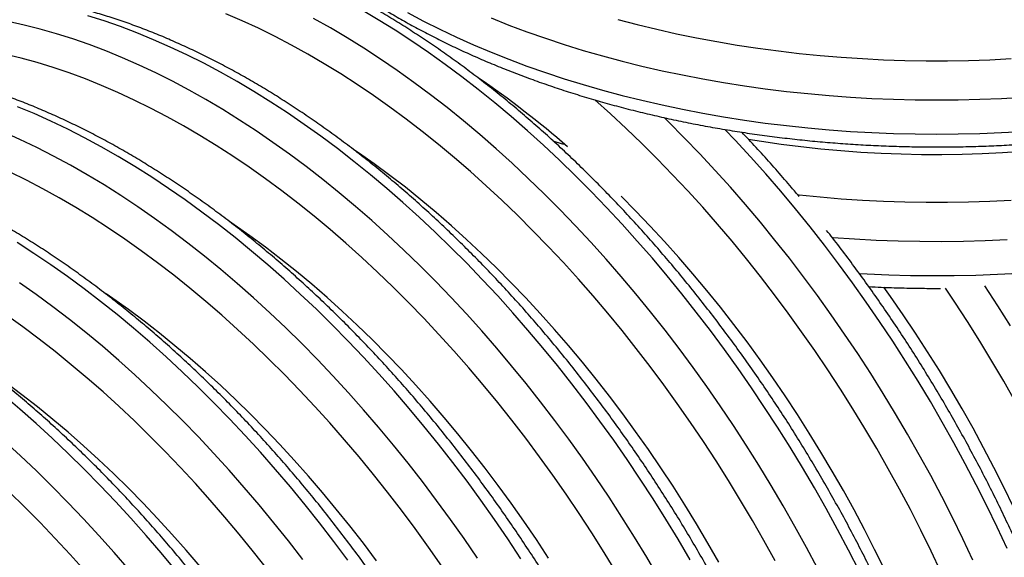
# Model space of a CAD drawing. Units: millimetres. Extents: x 499 to 21090, y 350 to 12781.
# Drawn here: x 13114 to 13493, y 4878 to 5085 of the extents above; entities that cross this region are included whole.
import ezdxf

# ---------------------------------------------------------------- set-up
doc = ezdxf.new("R2010")
doc.units = ezdxf.units.MM
doc.header["$LTSCALE"] = 50

msp = doc.modelspace()

# ---------------------------------------------------------------- linework, layer by layer
at = {"color": 7, "linetype": 'Continuous', "lineweight": 25, "flags": 128}
for points in [[(13436.89, 4872.36), (13432.76, 4880.47), (13428.5, 4888.54), (13424.12, 4896.54), (13419.62, 4904.48), (13414.99, 4912.36), (13410.25, 4920.16), (13405.39, 4927.88), (13400.43, 4935.51), (13395.36, 4943.05), (13390.18, 4950.5), (13384.91, 4957.85), (13379.54, 4965.09), (13374.08, 4972.22), (13368.53, 4979.24), (13362.9, 4986.14), (13357.18, 4992.91), (13351.39, 4999.55), (13345.53, 5006.06), (13339.59, 5012.42), (13333.6, 5018.65), (13327.54, 5024.73), (13321.42, 5030.65), (13315.26, 5036.43), (13309.04, 5042.04), (13302.78, 5047.49), (13296.49, 5052.77), (13290.15, 5057.88), (13283.79, 5062.81), (13277.4, 5067.57), (13270.98, 5072.15), (13264.55, 5076.55), (13258.11, 5080.75), (13251.66, 5084.77), (13245.2, 5088.6)], [(13371.72, 4876.84), (13367.1, 4884.71), (13362.35, 4892.51), (13357.5, 4900.23), (13352.53, 4907.86), (13347.46, 4915.41), (13342.29, 4922.85), (13337.02, 4930.2), (13331.65, 4937.44), (13326.19, 4944.57), (13320.64, 4951.59), (13315, 4958.49), (13309.29, 4965.26), (13303.5, 4971.9), (13297.63, 4978.41), (13291.7, 4984.77), (13285.7, 4991), (13279.64, 4997.08), (13273.53, 5003.01), (13267.36, 5008.78), (13261.15, 5014.39), (13254.89, 5019.84), (13248.59, 5025.12), (13242.26, 5030.23), (13235.89, 5035.17), (13229.5, 5039.92), (13223.09, 5044.5), (13216.66, 5048.9), (13210.22, 5053.1), (13203.76, 5057.12), (13197.31, 5060.95), (13190.85, 5064.58), (13184.4, 5068.01), (13177.95, 5071.24), (13171.52, 5074.27), (13165.11, 5077.1), (13158.72, 5079.72), (13152.36, 5082.13), (13146.02, 5084.33), (13139.73, 5086.32)], [(13404.45, 4876.36), (13400.14, 4884.2), (13395.71, 4891.97), (13391.16, 4899.68), (13386.5, 4907.31), (13381.73, 4914.86), (13376.85, 4922.33), (13371.87, 4929.71), (13366.78, 4936.99), (13361.6, 4944.17), (13356.33, 4951.25), (13350.96, 4958.22), (13345.51, 4965.08), (13339.98, 4971.81), (13334.36, 4978.43), (13328.68, 4984.91), (13322.92, 4991.26), (13317.09, 4997.47), (13311.21, 5003.55), (13305.26, 5009.47), (13299.26, 5015.25), (13293.21, 5020.87), (13287.11, 5026.34), (13280.97, 5031.64), (13274.79, 5036.78), (13268.58, 5041.75), (13262.34, 5046.55), (13256.07, 5051.17), (13249.78, 5055.62), (13243.48, 5059.88), (13237.16, 5063.96), (13230.84, 5067.85), (13224.51, 5071.55), (13218.19, 5075.05), (13211.87, 5078.37), (13205.56, 5081.48), (13199.26, 5084.4), (13192.98, 5087.11)], [(13420.74, 4873.53), (13416.48, 4881.6), (13412.1, 4889.6), (13407.59, 4897.55), (13402.97, 4905.42), (13398.23, 4913.22), (13393.37, 4920.94), (13388.41, 4928.57), (13383.34, 4936.11), (13378.16, 4943.56), (13372.89, 4950.91), (13367.52, 4958.15), (13362.06, 4965.28), (13356.51, 4972.3), (13350.88, 4979.2), (13345.16, 4985.97), (13339.37, 4992.61), (13333.51, 4999.12), (13327.57, 5005.48), (13321.58, 5011.71), (13315.52, 5017.79), (13309.4, 5023.71), (13303.24, 5029.49), (13297.02, 5035.1), (13290.76, 5040.55), (13284.46, 5045.83), (13278.13, 5050.94), (13271.77, 5055.88), (13265.38, 5060.63), (13258.96, 5065.21), (13252.53, 5069.61), (13246.09, 5073.81), (13239.64, 5077.83), (13233.18, 5081.66), (13226.72, 5085.29)], [(13262.94, 5087.53), (13269.06, 5084.28), (13275.34, 5081.13), (13281.77, 5078.08), (13288.35, 5075.14), (13295.06, 5072.31), (13301.92, 5069.58), (13308.9, 5066.97), (13316, 5064.48), (13323.23, 5062.09), (13330.56, 5059.83), (13338.01, 5057.69), (13345.55, 5055.66), (13353.19, 5053.76), (13360.92, 5051.99), (13368.73, 5050.34), (13376.62, 5048.82), (13384.59, 5047.42), (13392.61, 5046.16), (13400.69, 5045.02), (13408.83, 5044.02), (13417.01, 5043.15), (13425.23, 5042.41), (13433.48, 5041.81), (13441.76, 5041.34), (13450.06, 5041), (13458.37, 5040.8), (13466.69, 5040.73), (13475.01, 5040.8), (13483.32, 5041), (13491.62, 5041.34), (13499.9, 5041.81)], [(13295.06, 5085.48), (13301.92, 5082.76), (13308.9, 5080.15), (13316, 5077.65), (13323.23, 5075.27), (13330.56, 5073), (13338.01, 5070.86), (13345.55, 5068.84), (13353.19, 5066.94), (13360.92, 5065.16), (13368.73, 5063.51), (13376.62, 5061.99), (13384.59, 5060.6), (13392.61, 5059.33), (13400.69, 5058.2), (13408.83, 5057.19), (13417.01, 5056.32), (13425.23, 5055.59), (13433.48, 5054.98), (13441.76, 5054.51), (13450.06, 5054.17), (13458.37, 5053.97), (13466.69, 5053.91), (13475.01, 5053.97), (13483.32, 5054.17), (13491.62, 5054.51), (13499.9, 5054.98)], [(13343.85, 5084.93), (13351.3, 5082.97), (13358.85, 5081.13), (13366.48, 5079.41), (13374.19, 5077.82), (13381.98, 5076.36), (13389.84, 5075.03), (13397.76, 5073.83), (13405.74, 5072.76), (13413.76, 5071.82), (13421.83, 5071.01), (13429.94, 5070.34), (13438.07, 5069.8), (13446.23, 5069.4), (13454.41, 5069.13), (13462.6, 5068.99), (13470.79, 5068.99), (13478.97, 5069.13), (13487.15, 5069.4), (13495.31, 5069.8)], [(13359.7, 4869.9), (13355.07, 4877.77), (13350.33, 4885.57), (13345.48, 4893.29), (13340.51, 4900.92), (13335.44, 4908.47), (13330.27, 4915.91), (13324.99, 4923.26), (13319.63, 4930.5), (13314.16, 4937.64), (13308.62, 4944.65), (13302.98, 4951.55), (13297.27, 4958.32), (13291.48, 4964.96), (13285.61, 4971.47), (13279.68, 4977.84), (13273.68, 4984.06), (13267.62, 4990.14), (13261.51, 4996.07), (13255.34, 5001.84), (13249.13, 5007.45), (13242.87, 5012.9), (13236.57, 5018.18), (13230.24, 5023.29), (13223.87, 5028.23), (13217.48, 5032.99), (13211.07, 5037.56), (13204.64, 5041.96), (13198.2, 5046.17), (13191.74, 5050.18), (13185.29, 5054.01), (13178.83, 5057.64), (13172.38, 5061.07), (13165.93, 5064.3), (13159.5, 5067.33), (13153.09, 5070.16), (13146.7, 5072.78), (13140.34, 5075.19), (13134, 5077.39), (13127.71, 5079.38), (13121.45, 5081.16), (13115.23, 5082.72), (13109.06, 5084.07)], [(13343.27, 4872.03), (13338.61, 4879.66), (13333.83, 4887.21), (13328.95, 4894.68), (13323.97, 4902.06), (13318.89, 4909.34), (13313.71, 4916.52), (13308.43, 4923.6), (13303.07, 4930.57), (13297.62, 4937.43), (13292.08, 4944.16), (13286.47, 4950.78), (13280.78, 4957.26), (13275.02, 4963.61), (13269.2, 4969.82), (13263.31, 4975.9), (13257.37, 4981.82), (13251.36, 4987.6), (13245.31, 4993.22), (13239.21, 4998.69), (13233.07, 5003.99), (13226.89, 5009.13), (13220.68, 5014.1), (13214.44, 5018.9), (13208.17, 5023.52), (13201.89, 5027.97), (13195.58, 5032.23), (13189.27, 5036.31), (13182.95, 5040.2), (13176.62, 5043.9), (13170.29, 5047.41), (13163.97, 5050.72), (13157.66, 5053.83), (13151.37, 5056.75), (13145.09, 5059.46), (13138.84, 5061.97), (13132.61, 5064.28), (13126.41, 5066.38), (13120.25, 5068.27), (13114.13, 5069.95), (13108.06, 5071.42)], [(13306.6, 4877.22), (13301.56, 4884.82), (13296.41, 4892.33), (13291.16, 4899.74), (13285.81, 4907.05), (13280.37, 4914.24), (13274.83, 4921.32), (13269.21, 4928.29), (13263.51, 4935.12), (13257.73, 4941.83), (13251.88, 4948.41), (13245.95, 4954.85), (13239.96, 4961.14), (13233.9, 4967.29), (13227.79, 4973.29), (13221.62, 4979.14), (13215.4, 4984.82), (13209.14, 4990.34), (13202.84, 4995.7), (13196.5, 5000.88), (13190.12, 5005.89), (13183.72, 5010.72), (13177.3, 5015.38), (13170.85, 5019.84), (13164.39, 5024.12), (13157.92, 5028.21), (13151.45, 5032.11), (13144.97, 5035.82), (13138.5, 5039.32), (13132.03, 5042.62), (13125.58, 5045.72), (13119.14, 5048.62), (13112.73, 5051.31)], [(13468.31, 4872.14), (13464.52, 4880.18), (13460.59, 4888.17), (13456.53, 4896.12), (13452.34, 4904.01), (13448.03, 4911.85), (13443.6, 4919.62), (13439.06, 4927.33), (13434.39, 4934.96), (13429.62, 4942.51), (13424.74, 4949.98), (13419.76, 4957.36), (13414.68, 4964.64), (13409.5, 4971.82), (13404.22, 4978.9), (13398.86, 4985.87), (13393.41, 4992.73), (13387.87, 4999.46), (13382.26, 5006.07), (13376.57, 5012.56), (13370.81, 5018.91), (13364.99, 5025.12), (13359.1, 5031.2), (13353.15, 5037.12), (13347.15, 5042.9), (13341.1, 5048.52), (13335.05, 5053.95)], [(13480.63, 4876.7), (13476.76, 4884.9), (13472.76, 4893.07), (13468.64, 4901.18), (13464.38, 4909.25), (13459.99, 4917.25), (13455.49, 4925.19), (13450.86, 4933.07), (13446.12, 4940.87), (13441.27, 4948.59), (13436.3, 4956.22), (13431.23, 4963.76), (13426.06, 4971.21), (13420.78, 4978.56), (13415.42, 4985.8), (13409.95, 4992.93), (13404.4, 4999.95), (13398.77, 5006.85), (13393.06, 5013.62), (13387.26, 5020.26), (13381.4, 5026.76), (13375.47, 5033.13), (13369.47, 5039.36), (13363.41, 5045.44), (13361.69, 5047.12)], [(13289.85, 4877.42), (13284.7, 4884.95), (13279.44, 4892.38), (13274.09, 4899.7), (13268.65, 4906.91), (13263.11, 4914.01), (13257.49, 4920.99), (13251.78, 4927.84), (13245.99, 4934.57), (13240.13, 4941.16), (13234.2, 4947.62), (13228.2, 4953.93), (13222.14, 4960.1), (13216.02, 4966.11), (13209.84, 4971.97), (13203.62, 4977.67), (13197.35, 4983.2), (13191.04, 4988.57), (13184.69, 4993.77), (13178.31, 4998.79), (13171.9, 5003.64), (13165.46, 5008.3), (13159.01, 5012.78), (13152.54, 5017.08), (13146.06, 5021.18), (13139.58, 5025.09), (13133.09, 5028.8), (13126.61, 5032.31), (13120.13, 5035.63), (13113.67, 5038.73), (13107.22, 5041.64)], [(13493.81, 4881.1), (13489.98, 4889.34), (13486.01, 4897.53), (13481.91, 4905.68), (13477.69, 4913.78), (13473.33, 4921.82), (13468.85, 4929.8), (13464.25, 4937.72), (13459.53, 4945.55), (13454.7, 4953.31), (13449.75, 4960.99), (13444.7, 4968.58), (13439.54, 4976.07), (13434.28, 4983.47), (13428.93, 4990.75), (13423.48, 4997.93), (13417.94, 5005), (13412.32, 5011.94), (13406.61, 5018.76), (13400.82, 5025.45), (13394.97, 5032.01), (13389.04, 5038.43), (13385.12, 5042.56)], [(13318.86, 5038.19), (13322.13, 5037.07), (13322.92, 5036.81)], [(13394.06, 5038.86), (13399.21, 5038.03), (13406.78, 5036.93), (13414.4, 5035.96), (13422.06, 5035.12), (13429.76, 5034.42), (13437.5, 5033.85), (13445.26, 5033.41), (13453.05, 5033.11), (13460.84, 5032.94), (13468.64, 5032.91), (13476.44, 5033.01), (13484.23, 5033.24), (13492, 5033.61), (13499.75, 5034.12)], [(13382.84, 4875.84), (13378.59, 4883.27), (13374.22, 4890.63), (13369.74, 4897.92), (13365.15, 4905.13), (13360.45, 4912.26), (13355.65, 4919.29), (13350.75, 4926.23), (13345.76, 4933.07), (13340.67, 4939.8), (13335.5, 4946.42), (13330.24, 4952.92), (13324.9, 4959.3), (13319.49, 4965.56), (13314, 4971.69), (13308.45, 4977.68), (13302.83, 4983.53), (13297.15, 4989.24), (13291.42, 4994.8), (13285.63, 5000.21), (13279.8, 5005.47), (13273.93, 5010.56), (13268.02, 5015.49), (13262.07, 5020.25), (13256.1, 5024.84), (13250.1, 5029.25), (13244.08, 5033.49), (13242.26, 5034.73)], [(13276.12, 4874.35), (13271.03, 4881.63), (13265.85, 4888.82), (13260.58, 4895.9), (13255.22, 4902.87), (13249.77, 4909.72), (13244.24, 4916.46), (13238.63, 4923.07), (13232.94, 4929.55), (13227.18, 4935.9), (13221.36, 4942.12), (13215.47, 4948.19), (13209.53, 4954.12), (13203.53, 4959.9), (13197.48, 4965.52), (13191.38, 4970.99), (13185.24, 4976.29), (13179.06, 4981.43), (13172.85, 4986.4), (13166.61, 4991.2), (13160.35, 4995.83), (13154.06, 5000.27), (13147.76, 5004.53), (13141.44, 5008.61), (13135.12, 5012.51), (13128.8, 5016.21), (13122.47, 5019.72), (13116.15, 5023.03), (13109.84, 5026.15)], [(13446.52, 4873.17), (13442.76, 4880.83), (13438.88, 4888.43), (13434.87, 4895.99), (13430.73, 4903.48), (13426.48, 4910.92), (13422.11, 4918.28), (13417.63, 4925.57), (13413.04, 4932.78), (13408.34, 4939.91), (13403.54, 4946.94), (13398.65, 4953.88), (13393.65, 4960.72), (13388.56, 4967.45), (13383.39, 4974.07), (13378.13, 4980.57), (13372.79, 4986.95), (13367.38, 4993.21), (13361.89, 4999.34), (13356.34, 5005.33), (13350.72, 5011.18), (13345.14, 5016.8)], [(13413.09, 5017.41), (13413.76, 5017.34), (13421.83, 5016.53), (13429.94, 5015.86), (13438.07, 5015.32), (13446.23, 5014.92), (13454.41, 5014.65), (13462.6, 5014.51), (13470.79, 5014.51), (13478.97, 5014.65), (13487.15, 5014.92), (13495.31, 5015.32)], [(13317.25, 4877.48), (13312.55, 4884.61), (13307.75, 4891.64), (13302.86, 4898.58), (13297.86, 4905.42), (13292.78, 4912.15), (13287.6, 4918.77), (13282.34, 4925.27), (13277.01, 4931.66), (13271.59, 4937.91), (13266.11, 4944.04), (13260.55, 4950.03), (13254.93, 4955.89), (13249.26, 4961.59), (13243.52, 4967.16), (13237.74, 4972.56), (13231.91, 4977.82), (13226.03, 4982.91), (13220.12, 4987.84), (13214.18, 4992.6), (13208.2, 4997.19), (13202.2, 5001.6), (13196.19, 5005.84), (13194.29, 5007.13)], [(13239.95, 4876.64), (13234.55, 4883.87), (13229.05, 4890.99), (13223.47, 4898), (13217.81, 4904.88), (13212.06, 4911.63), (13206.24, 4918.25), (13200.34, 4924.74), (13194.38, 4931.08), (13188.35, 4937.28), (13182.27, 4943.34), (13176.13, 4949.24), (13169.93, 4954.98), (13163.69, 4960.56), (13157.41, 4965.97), (13151.09, 4971.22), (13144.73, 4976.3), (13138.35, 4981.19), (13131.94, 4985.91), (13125.51, 4990.45), (13119.06, 4994.8), (13112.6, 4998.97)], [(13426.31, 5001.02), (13426.7, 5000.99), (13435.04, 5000.41), (13443.41, 4999.96), (13451.79, 4999.64), (13460.19, 4999.47), (13468.59, 4999.43), (13476.99, 4999.53), (13485.38, 4999.77), (13493.76, 5000.14)], [(13436.8, 4987.12), (13439.86, 4986.95), (13448.22, 4986.58), (13456.59, 4986.35), (13464.97, 4986.26), (13473.35, 4986.3), (13481.73, 4986.47), (13490.09, 4986.79), (13498.43, 4987.24)], [(13222.53, 4876.94), (13217.03, 4884.05), (13211.45, 4891.06), (13205.79, 4897.94), (13200.04, 4904.69), (13194.22, 4911.31), (13188.32, 4917.8), (13182.36, 4924.14), (13176.33, 4930.35), (13170.25, 4936.4), (13164.11, 4942.3), (13157.91, 4948.04), (13151.67, 4953.62), (13145.39, 4959.03), (13139.07, 4964.28), (13132.71, 4969.36), (13126.33, 4974.25), (13119.92, 4978.97), (13113.49, 4983.51)], [(13495.04, 4966.85), (13490.2, 4974.61), (13485.24, 4982.28), (13485.19, 4982.37)], [(13250.96, 4876.43), (13245.89, 4883.18), (13240.73, 4889.83), (13235.48, 4896.36), (13230.16, 4902.77), (13224.76, 4909.06), (13219.28, 4915.21), (13213.74, 4921.23), (13208.13, 4927.12), (13202.46, 4932.86), (13196.73, 4938.45), (13190.96, 4943.89), (13185.13, 4949.18), (13179.26, 4954.3), (13173.35, 4959.27), (13167.41, 4964.06), (13161.44, 4968.69), (13155.44, 4973.14), (13149.42, 4977.41), (13146.84, 4979.19)], [(13496.21, 4897.06), (13492.52, 4904.73), (13488.69, 4912.36), (13484.74, 4919.94), (13480.67, 4927.47), (13476.47, 4934.94), (13472.16, 4942.34), (13467.73, 4949.66), (13463.19, 4956.91), (13458.55, 4964.08), (13453.8, 4971.16), (13448.95, 4978.15), (13446.35, 4981.79)], [(13496.88, 4937.79), (13492.47, 4945.58), (13487.95, 4953.3), (13483.31, 4960.95), (13478.56, 4968.53), (13473.71, 4976.02), (13470.06, 4981.47)], [(13209.02, 4873.04), (13203.62, 4879.9), (13198.13, 4886.66), (13192.56, 4893.29), (13186.92, 4899.79), (13181.21, 4906.16), (13175.42, 4912.4), (13169.58, 4918.5), (13163.67, 4924.46), (13157.71, 4930.27), (13151.7, 4935.92), (13145.64, 4941.43), (13139.54, 4946.77), (13133.39, 4951.95), (13127.22, 4956.97), (13121.01, 4961.81), (13114.77, 4966.49), (13108.52, 4970.98)], [(13183.05, 4874.19), (13177.66, 4880.5), (13172.19, 4886.67), (13166.66, 4892.71), (13161.06, 4898.61), (13155.4, 4904.37), (13149.69, 4909.98), (13143.92, 4915.44), (13138.1, 4920.75), (13132.24, 4925.9), (13126.34, 4930.89), (13120.41, 4935.71), (13114.44, 4940.35), (13108.45, 4944.83)], [(13173.72, 4872.63), (13168.01, 4879.49), (13162.22, 4886.21), (13156.36, 4892.8), (13150.43, 4899.26), (13144.43, 4905.57), (13138.37, 4911.74), (13132.25, 4917.75), (13126.08, 4923.61), (13119.85, 4929.31), (13113.58, 4934.84), (13107.27, 4940.21)], [(13155.7, 4872.89), (13149.92, 4879.6), (13144.07, 4886.17), (13138.14, 4892.61), (13132.15, 4898.91), (13126.09, 4905.06), (13119.98, 4911.05), (13113.81, 4916.9), (13107.59, 4922.58)], [(13138.77, 4872.43), (13133.04, 4878.81), (13127.25, 4885.05), (13121.39, 4891.16), (13115.47, 4897.12), (13109.49, 4902.93)]]:
    msp.add_lwpolyline(points, dxfattribs=at)
at = {"color": 7, "linetype": 'Continuous', "lineweight": 25}
msp.add_arc((13083.13, 4758.26), 367.9, 48.9862, 55.7545, dxfattribs=at)
for points, knots in [([(13170.13, 5212.07), (13170.13, 5211.2), (13170.11, 5208.75), (13170.32, 5204.72), (13170.74, 5199.99), (13171.38, 5195.27), (13172.22, 5190.56), (13173.28, 5185.87), (13174.54, 5181.19), (13176.02, 5176.54), (13177.7, 5171.91), (13179.58, 5167.3), (13181.68, 5162.73), (13183.98, 5158.19), (13186.49, 5153.69), (13189.2, 5149.23), (13192.11, 5144.82), (13195.22, 5140.45), (13198.53, 5136.13), (13202.03, 5131.87), (13205.73, 5127.67), (13209.61, 5123.53), (13213.69, 5119.46), (13217.94, 5115.45), (13222.38, 5111.52), (13226.99, 5107.66), (13231.77, 5103.88), (13236.72, 5100.18), (13241.84, 5096.57), (13247.12, 5093.04), (13252.55, 5089.59), (13258.13, 5086.24), (13263.86, 5082.98), (13269.74, 5079.82), (13275.75, 5076.75), (13281.9, 5073.79), (13288.18, 5070.92), (13294.58, 5068.15), (13301.1, 5065.49), (13307.74, 5062.94), (13314.49, 5060.49), (13321.34, 5058.15), (13328.3, 5055.92), (13335.35, 5053.8), (13342.5, 5051.8), (13349.73, 5049.9), (13357.04, 5048.13), (13364.43, 5046.47), (13371.89, 5044.92), (13379.42, 5043.5), (13387, 5042.19), (13394.65, 5041), (13402.34, 5039.93), (13410.07, 5038.99), (13417.85, 5038.16), (13425.66, 5037.46), (13433.5, 5036.88), (13441.36, 5036.42), (13449.24, 5036.09), (13457.13, 5035.87), (13465.02, 5035.79), (13472.92, 5035.82), (13480.82, 5035.98), (13488.7, 5036.26), (13496.57, 5036.67), (13504.42, 5037.2), (13512.24, 5037.85), (13520.03, 5038.62), (13527.78, 5039.52), (13535.49, 5040.53), (13543.16, 5041.67), (13550.77, 5042.93), (13558.32, 5044.3), (13565.81, 5045.8), (13573.22, 5047.41), (13580.57, 5049.14), (13587.83, 5050.98), (13595.02, 5052.94), (13602.11, 5055.01), (13609.11, 5057.19), (13616, 5059.48), (13622.8, 5061.89), (13629.48, 5064.4), (13636.06, 5067.01), (13642.51, 5069.74), (13648.84, 5072.56), (13655.05, 5075.49), (13661.12, 5078.51), (13666.95, 5081.58), (13671.22, 5083.94), (13673.51, 5085.26), (13674, 5085.54)], [0, 0, 0, 0, 0.006087, 0.017115, 0.028144, 0.039179, 0.050225, 0.061285, 0.072364, 0.083466, 0.094592, 0.105745, 0.116927, 0.128138, 0.139379, 0.150648, 0.161946, 0.17327, 0.184619, 0.19599, 0.207383, 0.218793, 0.23022, 0.24166, 0.253111, 0.264573, 0.276041, 0.287516, 0.298995, 0.310477, 0.321961, 0.333445, 0.34493, 0.356413, 0.367895, 0.379374, 0.390852, 0.402326, 0.413798, 0.425267, 0.436733, 0.448196, 0.459656, 0.471113, 0.482567, 0.494019, 0.505467, 0.516913, 0.528357, 0.539798, 0.551238, 0.562675, 0.574111, 0.585545, 0.596978, 0.608409, 0.61984, 0.631269, 0.642698, 0.654127, 0.665555, 0.676983, 0.688412, 0.69984, 0.711269, 0.722699, 0.734129, 0.745561, 0.756993, 0.768428, 0.779863, 0.791301, 0.80274, 0.814182, 0.825626, 0.837072, 0.848521, 0.859973, 0.871428, 0.882885, 0.894346, 0.905811, 0.917278, 0.928749, 0.940224, 0.951702, 0.963183, 0.974667, 0.986154, 0.997036, 1, 1, 1, 1]), ([(13422.32, 4503.3), (13422.66, 4503.51), (13424.46, 4504.57), (13427.62, 4506.68), (13431.78, 4509.64), (13435.81, 4512.79), (13439.74, 4516.11), (13443.55, 4519.61), (13447.23, 4523.28), (13450.8, 4527.12), (13454.24, 4531.13), (13457.55, 4535.3), (13460.74, 4539.64), (13463.8, 4544.14), (13466.72, 4548.81), (13469.51, 4553.62), (13472.16, 4558.6), (13474.67, 4563.72), (13477.05, 4568.99), (13479.28, 4574.41), (13481.36, 4579.97), (13483.3, 4585.66), (13485.09, 4591.49), (13486.74, 4597.45), (13488.23, 4603.53), (13489.57, 4609.74), (13490.77, 4616.06), (13491.81, 4622.5), (13492.7, 4629.04), (13493.44, 4635.69), (13494.02, 4642.44), (13494.45, 4649.28), (13494.73, 4656.22), (13494.82, 4661.65), (13494.84, 4666.01), (13494.82, 4670.39), (13494.68, 4676.44), (13494.37, 4683.69), (13493.91, 4691.01), (13493.3, 4698.39), (13492.54, 4705.84), (13491.63, 4713.35), (13490.56, 4720.91), (13489.35, 4728.51), (13487.99, 4736.16), (13486.49, 4743.85), (13484.84, 4751.58), (13483.05, 4759.33), (13481.11, 4767.11), (13479.03, 4774.91), (13476.81, 4782.73), (13474.45, 4790.56), (13471.95, 4798.39), (13469.32, 4806.23), (13466.55, 4814.07), (13463.65, 4821.9), (13460.62, 4829.72), (13457.46, 4837.52), (13454.18, 4845.3), (13450.77, 4853.06), (13447.23, 4860.78), (13443.58, 4868.48), (13439.8, 4876.13), (13435.91, 4883.74), (13431.91, 4891.3), (13427.79, 4898.81), (13423.57, 4906.26), (13419.24, 4913.65), (13414.8, 4920.98), (13410.27, 4928.24), (13405.63, 4935.42), (13400.9, 4942.52), (13396.08, 4949.54), (13391.16, 4956.47), (13386.16, 4963.31), (13381.07, 4970.06), (13375.9, 4976.71), (13370.65, 4983.25), (13365.33, 4989.69), (13359.94, 4996.01), (13354.47, 5002.22), (13348.94, 5008.31), (13343.35, 5014.28), (13337.69, 5020.13), (13331.98, 5025.84), (13326.22, 5031.42), (13320.41, 5036.87), (13314.55, 5042.17), (13308.65, 5047.33), (13302.71, 5052.35), (13296.73, 5057.22), (13290.72, 5061.93), (13284.68, 5066.49), (13278.61, 5070.89), (13272.52, 5075.13), (13266.41, 5079.21), (13260.29, 5083.12), (13254.15, 5086.86), (13248.01, 5090.43), (13241.86, 5093.83), (13235.71, 5097.05), (13229.56, 5100.09), (13223.42, 5102.95), (13217.29, 5105.63), (13211.17, 5108.12), (13205.07, 5110.43), (13198.99, 5112.55), (13192.93, 5114.48), (13186.91, 5116.22), (13180.91, 5117.76), (13174.96, 5119.11), (13169.04, 5120.27), (13163.17, 5121.23), (13157.35, 5122), (13151.59, 5122.57), (13145.87, 5122.94), (13140.23, 5123.11), (13134.64, 5123.09), (13129.12, 5122.86), (13123.68, 5122.45), (13118.32, 5121.83), (13113.03, 5121.02), (13107.83, 5120.02), (13102.71, 5118.83), (13097.68, 5117.44), (13092.75, 5115.86), (13088.16, 5114.2), (13085.27, 5112.99), (13083.95, 5112.43)], [0, 0, 0, 0, 0.001841, 0.009717, 0.017594, 0.025475, 0.033362, 0.041256, 0.049161, 0.057076, 0.065004, 0.072946, 0.080902, 0.088873, 0.096859, 0.104859, 0.112874, 0.120902, 0.128944, 0.136997, 0.145061, 0.153135, 0.161218, 0.169309, 0.177406, 0.185509, 0.193617, 0.201729, 0.209844, 0.217961, 0.226081, 0.234201, 0.242322, 0.250443, 0.253034, 0.257321, 0.265442, 0.273562, 0.281681, 0.289799, 0.297916, 0.306031, 0.314145, 0.322258, 0.330369, 0.338478, 0.346586, 0.354693, 0.362798, 0.370902, 0.379005, 0.387106, 0.395206, 0.403305, 0.411403, 0.4195, 0.427595, 0.435691, 0.443785, 0.451878, 0.459972, 0.468064, 0.476156, 0.484248, 0.492339, 0.500431, 0.508522, 0.516613, 0.524704, 0.532795, 0.540887, 0.548979, 0.557071, 0.565164, 0.573257, 0.581351, 0.589445, 0.597541, 0.605637, 0.613734, 0.621832, 0.629932, 0.638032, 0.646134, 0.654237, 0.662342, 0.670448, 0.678555, 0.686665, 0.694775, 0.702888, 0.711001, 0.719117, 0.727234, 0.735353, 0.743473, 0.751595, 0.759718, 0.767842, 0.775967, 0.784092, 0.792218, 0.800344, 0.80847, 0.816594, 0.824716, 0.832837, 0.840954, 0.849067, 0.857176, 0.865279, 0.873375, 0.881463, 0.889543, 0.897612, 0.905671, 0.913717, 0.92175, 0.929769, 0.937773, 0.945762, 0.953737, 0.961696, 0.96964, 0.977571, 0.985488, 0.993394, 1, 1, 1, 1]), ([(13374.43, 4475.65), (13374.77, 4475.86), (13376.57, 4476.92), (13379.72, 4479.03), (13383.88, 4481.99), (13387.92, 4485.14), (13391.84, 4488.46), (13395.65, 4491.96), (13399.34, 4495.63), (13402.9, 4499.47), (13406.34, 4503.48), (13409.66, 4507.65), (13412.85, 4511.99), (13415.9, 4516.5), (13418.83, 4521.16), (13421.62, 4525.98), (13424.27, 4530.95), (13426.78, 4536.07), (13429.15, 4541.34), (13431.38, 4546.76), (13433.47, 4552.32), (13435.4, 4558.01), (13437.2, 4563.84), (13438.84, 4569.8), (13440.34, 4575.88), (13441.68, 4582.09), (13442.87, 4588.41), (13443.91, 4594.85), (13444.8, 4601.39), (13445.54, 4608.04), (13446.12, 4614.79), (13446.56, 4621.64), (13446.83, 4628.57), (13446.93, 4634), (13446.95, 4638.36), (13446.92, 4642.74), (13446.79, 4648.79), (13446.48, 4656.04), (13446.02, 4663.36), (13445.41, 4670.75), (13444.64, 4678.19), (13443.73, 4685.7), (13442.67, 4693.26), (13441.46, 4700.86), (13440.1, 4708.52), (13438.6, 4716.2), (13436.94, 4723.93), (13435.15, 4731.68), (13433.21, 4739.46), (13431.13, 4747.26), (13428.91, 4755.08), (13426.55, 4762.91), (13424.06, 4770.75), (13421.43, 4778.58), (13418.66, 4786.42), (13415.76, 4794.25), (13412.73, 4802.07), (13409.57, 4809.87), (13406.28, 4817.65), (13402.87, 4825.41), (13399.34, 4833.13), (13395.68, 4840.83), (13391.91, 4848.48), (13388.02, 4856.09), (13384.02, 4863.65), (13379.9, 4871.16), (13375.68, 4878.61), (13371.34, 4886.01), (13366.91, 4893.33), (13362.37, 4900.59), (13357.74, 4907.77), (13353.01, 4914.87), (13348.18, 4921.89), (13343.27, 4928.82), (13338.26, 4935.67), (13333.18, 4942.41), (13328.01, 4949.06), (13322.76, 4955.6), (13317.44, 4962.04), (13312.04, 4968.36), (13306.58, 4974.57), (13301.05, 4980.67), (13295.45, 4986.63), (13289.8, 4992.48), (13284.09, 4998.19), (13278.33, 5003.77), (13272.51, 5009.22), (13266.66, 5014.52), (13260.75, 5019.69), (13254.81, 5024.7), (13248.83, 5029.57), (13242.82, 5034.28), (13236.78, 5038.84), (13230.71, 5043.24), (13224.62, 5047.48), (13218.52, 5051.56), (13212.39, 5055.47), (13206.26, 5059.21), (13200.11, 5062.78), (13193.96, 5066.18), (13187.81, 5069.4), (13181.66, 5072.44), (13175.52, 5075.3), (13169.39, 5077.98), (13163.27, 5080.47), (13157.17, 5082.78), (13151.09, 5084.9), (13145.04, 5086.83), (13139.01, 5088.57), (13133.02, 5090.11), (13127.06, 5091.47), (13121.15, 5092.62), (13115.28, 5093.58), (13109.46, 5094.35), (13103.69, 5094.92), (13097.98, 5095.29), (13092.33, 5095.45), (13087.62, 5095.46), (13084.81, 5095.33), (13083.84, 5095.29)], [0, 0, 0, 0, 0.001989, 0.010494, 0.019001, 0.027511, 0.036028, 0.044554, 0.05309, 0.061638, 0.0702, 0.078776, 0.087369, 0.095977, 0.104601, 0.11324, 0.121896, 0.130566, 0.13925, 0.147946, 0.156655, 0.165375, 0.174103, 0.182841, 0.191585, 0.200336, 0.209092, 0.217852, 0.226616, 0.235382, 0.24415, 0.25292, 0.26169, 0.27046, 0.273259, 0.277888, 0.286658, 0.295427, 0.304195, 0.312962, 0.321727, 0.330491, 0.339254, 0.348014, 0.356774, 0.365532, 0.374288, 0.383042, 0.391795, 0.400547, 0.409297, 0.418046, 0.426793, 0.43554, 0.444285, 0.453029, 0.461772, 0.470514, 0.479255, 0.487996, 0.496735, 0.505475, 0.514214, 0.522952, 0.53169, 0.540428, 0.549166, 0.557904, 0.566642, 0.57538, 0.584118, 0.592857, 0.601596, 0.610335, 0.619075, 0.627816, 0.636558, 0.6453, 0.654043, 0.662788, 0.671533, 0.68028, 0.689028, 0.697777, 0.706528, 0.715281, 0.724034, 0.73279, 0.741547, 0.750306, 0.759067, 0.767829, 0.776594, 0.785359, 0.794127, 0.802896, 0.811667, 0.820439, 0.829213, 0.837987, 0.846762, 0.855537, 0.864313, 0.873088, 0.881861, 0.890633, 0.899402, 0.908168, 0.91693, 0.925687, 0.934438, 0.943181, 0.951916, 0.960641, 0.969355, 0.978058, 0.986747, 0.995422, 1, 1, 1, 1]), ([(13326.72, 4448.13), (13327.26, 4448.45), (13329.25, 4449.65), (13332.59, 4451.91), (13336.72, 4454.9), (13340.74, 4458.08), (13344.64, 4461.43), (13348.43, 4464.96), (13352.1, 4468.66), (13355.64, 4472.53), (13359.06, 4476.57), (13362.35, 4480.78), (13365.51, 4485.14), (13368.55, 4489.68), (13371.44, 4494.37), (13374.21, 4499.21), (13376.84, 4504.21), (13379.32, 4509.36), (13381.67, 4514.66), (13383.87, 4520.1), (13385.93, 4525.69), (13387.84, 4531.41), (13389.61, 4537.26), (13391.23, 4543.24), (13392.69, 4549.34), (13394.01, 4555.57), (13395.18, 4561.91), (13396.19, 4568.37), (13397.05, 4574.93), (13397.76, 4581.6), (13398.32, 4588.37), (13398.72, 4595.23), (13398.97, 4602.18), (13399.07, 4609.23), (13399.01, 4616.35), (13398.81, 4623.55), (13398.45, 4630.82), (13397.94, 4638.17), (13397.27, 4645.57), (13396.46, 4653.04), (13395.5, 4660.57), (13394.39, 4668.14), (13393.13, 4675.76), (13391.72, 4683.43), (13390.17, 4691.13), (13388.47, 4698.86), (13386.63, 4706.63), (13384.64, 4714.41), (13382.51, 4722.22), (13380.25, 4730.04), (13377.84, 4737.87), (13375.3, 4745.71), (13372.62, 4753.55), (13369.81, 4761.38), (13366.87, 4769.21), (13363.79, 4777.02), (13360.59, 4784.82), (13357.26, 4792.59), (13353.81, 4800.34), (13350.24, 4808.05), (13346.54, 4815.73), (13342.73, 4823.37), (13338.8, 4830.97), (13334.76, 4838.51), (13330.61, 4846), (13326.35, 4853.44), (13321.98, 4860.81), (13317.51, 4868.11), (13312.94, 4875.34), (13308.28, 4882.5), (13303.51, 4889.57), (13298.66, 4896.56), (13293.71, 4903.47), (13288.68, 4910.28), (13283.57, 4916.99), (13278.37, 4923.6), (13273.1, 4930.11), (13267.75, 4936.51), (13262.33, 4942.8), (13256.85, 4948.97), (13251.29, 4955.02), (13245.68, 4960.95), (13240.01, 4966.75), (13234.28, 4972.42), (13228.5, 4977.96), (13222.67, 4983.35), (13216.8, 4988.61), (13210.88, 4993.73), (13204.93, 4998.69), (13198.94, 5003.51), (13192.92, 5008.17), (13186.87, 5012.68), (13180.79, 5017.03), (13174.69, 5021.21), (13168.58, 5025.23), (13162.45, 5029.09), (13156.31, 5032.77), (13150.17, 5036.28), (13144.02, 5039.62), (13137.87, 5042.78), (13131.72, 5045.76), (13125.58, 5048.56), (13119.45, 5051.18), (13113.34, 5053.61), (13107.25, 5055.86), (13101.18, 5057.91), (13095.13, 5059.78), (13089.12, 5061.45), (13084.33, 5062.66), (13081.56, 5063.25), (13080.77, 5063.42)], [0, 0, 0, 0, 0.0033744, 0.0125031, 0.0216339, 0.0307693, 0.039912, 0.0490642, 0.0582281, 0.0674054, 0.0765976, 0.0858057, 0.0950306, 0.1042726, 0.1135317, 0.1228078, 0.1321004, 0.1414086, 0.1507315, 0.1600681, 0.1694172, 0.1787776, 0.188148, 0.1975272, 0.206914, 0.2163073, 0.2257059, 0.2351089, 0.2445154, 0.2539245, 0.2633355, 0.2727478, 0.2821608, 0.291574, 0.3009869, 0.3103991, 0.3198104, 0.3292205, 0.3386293, 0.3480366, 0.3574424, 0.3668465, 0.3762489, 0.3856497, 0.3950487, 0.404446, 0.4138417, 0.4232357, 0.4326282, 0.4420191, 0.4514086, 0.4607968, 0.4701836, 0.4795692, 0.4889537, 0.4983372, 0.5077197, 0.5171013, 0.5264822, 0.5358625, 0.5452421, 0.5546213, 0.5640001, 0.5733786, 0.582757, 0.5921352, 0.6015135, 0.6108918, 0.6202704, 0.6296492, 0.6390284, 0.648408, 0.6577882, 0.6671691, 0.6765508, 0.6859333, 0.6953168, 0.7047013, 0.7140869, 0.7234738, 0.7328621, 0.7422517, 0.7516428, 0.7610356, 0.7704299, 0.779826, 0.7892238, 0.7986235, 0.808025, 0.8174284, 0.8268337, 0.8362408, 0.8456498, 0.8550606, 0.8644731, 0.8738872, 0.8833028, 0.8927195, 0.9021372, 0.9115556, 0.9209743, 0.9303926, 0.9398102, 0.9492262, 0.9586402, 0.9680511, 0.9774583, 0.9868606, 0.9962571, 1, 1, 1, 1]), ([(13413.68, 5016.74), (13412.73, 5017.88), (13410, 5021.15), (13405.4, 5026.44), (13399.91, 5032.6), (13395.31, 5037.62), (13392.52, 5040.54), (13391.61, 5041.49)], [0, 0, 0, 0, 0.1326671, 0.3813797, 0.6301253, 0.8789062, 1, 1, 1, 1]), ([(13278.86, 4420.47), (13280.26, 4421.36), (13283.1, 4423.15), (13287.24, 4426.07), (13291.3, 4429.18), (13295.25, 4432.46), (13299.08, 4435.92), (13302.79, 4439.56), (13306.38, 4443.36), (13309.85, 4447.33), (13313.19, 4451.47), (13316.41, 4455.78), (13319.49, 4460.25), (13322.44, 4464.88), (13325.26, 4469.66), (13327.94, 4474.6), (13330.48, 4479.7), (13332.88, 4484.94), (13335.14, 4490.33), (13337.25, 4495.86), (13339.22, 4501.52), (13341.05, 4507.32), (13342.72, 4513.25), (13344.25, 4519.31), (13345.62, 4525.49), (13346.85, 4531.79), (13347.92, 4538.2), (13348.84, 4544.72), (13349.61, 4551.35), (13350.23, 4558.08), (13350.69, 4564.91), (13351, 4571.83), (13351.16, 4578.83), (13351.16, 4585.93), (13351.01, 4593.1), (13350.71, 4600.34), (13350.26, 4607.66), (13349.65, 4615.04), (13348.9, 4622.49), (13347.99, 4629.99), (13346.94, 4637.55), (13345.74, 4645.15), (13344.39, 4652.8), (13342.89, 4660.49), (13341.25, 4668.21), (13339.46, 4675.96), (13337.53, 4683.74), (13335.46, 4691.54), (13333.25, 4699.36), (13330.9, 4707.18), (13328.41, 4715.02), (13325.78, 4722.86), (13323.02, 4730.69), (13320.13, 4738.52), (13317.11, 4746.34), (13313.96, 4754.15), (13310.68, 4761.93), (13307.27, 4769.69), (13303.74, 4777.41), (13300.1, 4785.11), (13296.33, 4792.76), (13292.45, 4800.38), (13288.45, 4807.94), (13284.34, 4815.45), (13280.12, 4822.91), (13275.79, 4830.31), (13271.36, 4837.63), (13266.83, 4844.89), (13262.2, 4852.08), (13257.48, 4859.19), (13252.66, 4866.21), (13247.75, 4873.15), (13242.75, 4880), (13237.67, 4886.75), (13232.5, 4893.4), (13227.26, 4899.95), (13221.94, 4906.39), (13216.55, 4912.72), (13211.09, 4918.94), (13205.56, 4925.04), (13199.97, 4931.01), (13194.32, 4936.86), (13188.61, 4942.59), (13182.85, 4948.17), (13177.04, 4953.63), (13171.19, 4958.94), (13165.29, 4964.11), (13159.35, 4969.13), (13153.37, 4974.01), (13147.36, 4978.73), (13141.32, 4983.3), (13135.26, 4987.71), (13129.17, 4991.96), (13123.06, 4996.04), (13116.94, 4999.96), (13110.8, 5003.71), (13104.66, 5007.29), (13098.51, 5010.7), (13092.41, 5013.91), (13088.37, 5015.89), (13086.37, 5016.87)], [0, 0, 0, 0, 0.009724, 0.019679, 0.029639, 0.039605, 0.049581, 0.059569, 0.069571, 0.079588, 0.089622, 0.099675, 0.109746, 0.119835, 0.129943, 0.14007, 0.150213, 0.160374, 0.170549, 0.180739, 0.190942, 0.201156, 0.21138, 0.221613, 0.231854, 0.2421, 0.252352, 0.262608, 0.272868, 0.28313, 0.293393, 0.303657, 0.313922, 0.324187, 0.334451, 0.344714, 0.354976, 0.365237, 0.375496, 0.385753, 0.396009, 0.406262, 0.416514, 0.426764, 0.437013, 0.447259, 0.457504, 0.467747, 0.477988, 0.488227, 0.498465, 0.508702, 0.518937, 0.529171, 0.539404, 0.549636, 0.559867, 0.570096, 0.580326, 0.590554, 0.600782, 0.611009, 0.621237, 0.631463, 0.64169, 0.651917, 0.662144, 0.672371, 0.682598, 0.692825, 0.703053, 0.713282, 0.723511, 0.733741, 0.743972, 0.754204, 0.764437, 0.774672, 0.784907, 0.795144, 0.805383, 0.815623, 0.825865, 0.836108, 0.846354, 0.856601, 0.86685, 0.877102, 0.887355, 0.89761, 0.907868, 0.918127, 0.928389, 0.938652, 0.948917, 0.959184, 0.969452, 0.979722, 0.989992, 1, 1, 1, 1]), ([(13470.46, 4531.11), (13471.14, 4531.52), (13473.27, 4532.81), (13476.74, 4535.18), (13480.86, 4538.19), (13484.87, 4541.39), (13488.76, 4544.77), (13492.53, 4548.31), (13496.18, 4552.03), (13499.71, 4555.92), (13503.12, 4559.98), (13506.39, 4564.2), (13509.54, 4568.59), (13512.56, 4573.14), (13515.44, 4577.85), (13518.19, 4582.71), (13520.8, 4587.73), (13523.28, 4592.9), (13525.61, 4598.21), (13527.79, 4603.67), (13529.84, 4609.27), (13531.73, 4615), (13533.48, 4620.87), (13535.08, 4626.86), (13536.53, 4632.98), (13537.83, 4639.22), (13538.98, 4645.58), (13539.98, 4652.05), (13540.82, 4658.62), (13541.52, 4665.3), (13542.06, 4672.08), (13542.44, 4678.95), (13542.68, 4685.92), (13542.76, 4692.97), (13542.68, 4700.1), (13542.46, 4707.31), (13542.08, 4714.59), (13541.55, 4721.94), (13540.87, 4729.35), (13540.04, 4736.83), (13539.07, 4744.36), (13537.94, 4751.94), (13536.66, 4759.56), (13535.24, 4767.23), (13533.67, 4774.94), (13531.95, 4782.68), (13530.09, 4790.44), (13528.09, 4798.23), (13525.95, 4806.04), (13523.67, 4813.86), (13521.25, 4821.7), (13518.69, 4829.53), (13516, 4837.37), (13513.17, 4845.21), (13510.21, 4853.03), (13507.13, 4860.84), (13503.91, 4868.64), (13500.57, 4876.41), (13497.1, 4884.15), (13493.51, 4891.86), (13489.81, 4899.54), (13485.98, 4907.17), (13482.04, 4914.76), (13477.99, 4922.3), (13473.82, 4929.79), (13469.55, 4937.21), (13465.17, 4944.57), (13460.69, 4951.87), (13456.11, 4959.09), (13451.43, 4966.24), (13446.66, 4973.31), (13441.79, 4980.29), (13436.84, 4987.18), (13431.79, 4993.98), (13427.62, 4999.47), (13425.09, 5002.66), (13424.3, 5003.65)], [0, 0, 0, 0, 0.006281, 0.019671, 0.033065, 0.046466, 0.059879, 0.073305, 0.086749, 0.100213, 0.113699, 0.127209, 0.140743, 0.154303, 0.167887, 0.181496, 0.19513, 0.208786, 0.222463, 0.236161, 0.249876, 0.263608, 0.277355, 0.291114, 0.304884, 0.318663, 0.33245, 0.346244, 0.360042, 0.373844, 0.387649, 0.401455, 0.415263, 0.429071, 0.442878, 0.456684, 0.470488, 0.484291, 0.498092, 0.511891, 0.525688, 0.539482, 0.553273, 0.567062, 0.580849, 0.594633, 0.608415, 0.622194, 0.635971, 0.649746, 0.663519, 0.677289, 0.691058, 0.704825, 0.71859, 0.732354, 0.746117, 0.759878, 0.773638, 0.787397, 0.801156, 0.814914, 0.828671, 0.842427, 0.856184, 0.86994, 0.883697, 0.897453, 0.91121, 0.924968, 0.938725, 0.952484, 0.966243, 0.980004, 0.993765, 1, 1, 1, 1]), ([(13440.52, 4982.02), (13442.12, 4981.94), (13446.35, 4981.71), (13453.21, 4981.49), (13460.84, 4981.34), (13465.84, 4981.34), (13468.2, 4981.34)], [0, 0, 0, 0, 0.174127, 0.459081, 0.744026, 1, 1, 1, 1]), ([(13230.99, 4392.85), (13232.33, 4393.69), (13235.11, 4395.43), (13239.19, 4398.31), (13243.26, 4401.41), (13247.21, 4404.69), (13251.05, 4408.14), (13254.76, 4411.77), (13258.36, 4415.57), (13261.83, 4419.53), (13265.18, 4423.67), (13268.39, 4427.97), (13271.48, 4432.43), (13274.44, 4437.05), (13277.26, 4441.83), (13279.95, 4446.77), (13282.49, 4451.86), (13284.9, 4457.09), (13287.16, 4462.47), (13289.28, 4468), (13291.26, 4473.66), (13293.09, 4479.46), (13294.77, 4485.38), (13296.3, 4491.44), (13297.68, 4497.61), (13298.91, 4503.9), (13299.99, 4510.31), (13300.92, 4516.83), (13301.69, 4523.45), (13302.31, 4530.18), (13302.78, 4537), (13303.1, 4543.92), (13303.26, 4550.92), (13303.27, 4558.01), (13303.12, 4565.18), (13302.83, 4572.42), (13302.38, 4579.74), (13301.78, 4587.12), (13301.04, 4594.56), (13300.14, 4602.06), (13299.09, 4609.61), (13297.89, 4617.22), (13296.55, 4624.86), (13295.06, 4632.55), (13293.42, 4640.27), (13291.64, 4648.02), (13289.71, 4655.8), (13287.65, 4663.6), (13285.44, 4671.42), (13283.09, 4679.24), (13280.61, 4687.08), (13277.99, 4694.92), (13275.23, 4702.75), (13272.35, 4710.58), (13269.33, 4718.4), (13266.18, 4726.21), (13262.91, 4733.99), (13259.51, 4741.75), (13255.98, 4749.48), (13252.34, 4757.17), (13248.58, 4764.83), (13244.7, 4772.45), (13240.7, 4780.01), (13236.6, 4787.53), (13232.38, 4794.99), (13228.06, 4802.38), (13223.64, 4809.71), (13219.11, 4816.98), (13214.48, 4824.16), (13209.76, 4831.28), (13204.94, 4838.3), (13200.04, 4845.24), (13195.04, 4852.09), (13189.96, 4858.85), (13184.8, 4865.5), (13179.56, 4872.06), (13174.25, 4878.5), (13168.86, 4884.84), (13163.4, 4891.06), (13157.87, 4897.16), (13152.29, 4903.14), (13146.64, 4909), (13140.93, 4914.73), (13135.17, 4920.32), (13129.37, 4925.78), (13123.51, 4931.09), (13117.61, 4936.27), (13111.67, 4941.3), (13105.7, 4946.18), (13099.69, 4950.91), (13093.65, 4955.47), (13089.23, 4958.73), (13086.81, 4960.41), (13086.42, 4960.68)], [0, 0, 0, 0, 0.010098, 0.020924, 0.031754, 0.042591, 0.053438, 0.064298, 0.075173, 0.086065, 0.096976, 0.107906, 0.118856, 0.129827, 0.140817, 0.151828, 0.162858, 0.173905, 0.184969, 0.196049, 0.207143, 0.218249, 0.229366, 0.240493, 0.251628, 0.26277, 0.273918, 0.28507, 0.296226, 0.307384, 0.318545, 0.329706, 0.340868, 0.35203, 0.363191, 0.374351, 0.385509, 0.396667, 0.407822, 0.418976, 0.430128, 0.441278, 0.452426, 0.463572, 0.474716, 0.485858, 0.496998, 0.508136, 0.519272, 0.530406, 0.541539, 0.55267, 0.5638, 0.574928, 0.586056, 0.597182, 0.608306, 0.61943, 0.630553, 0.641676, 0.652797, 0.663919, 0.67504, 0.68616, 0.697281, 0.708401, 0.719521, 0.730642, 0.741763, 0.752884, 0.764006, 0.775129, 0.786252, 0.797376, 0.808501, 0.819627, 0.830754, 0.841883, 0.853013, 0.864144, 0.875278, 0.886413, 0.897549, 0.908688, 0.919829, 0.930971, 0.942116, 0.953263, 0.964412, 0.975564, 0.986718, 0.997874, 1, 1, 1, 1]), ([(13182.85, 4365.06), (13183.19, 4365.26), (13184.99, 4366.33), (13188.14, 4368.44), (13192.3, 4371.4), (13196.34, 4374.55), (13200.27, 4377.87), (13204.07, 4381.37), (13207.76, 4385.03), (13211.32, 4388.87), (13214.77, 4392.88), (13218.08, 4397.06), (13221.27, 4401.4), (13224.32, 4405.9), (13227.25, 4410.56), (13230.04, 4415.38), (13232.69, 4420.35), (13235.2, 4425.48), (13237.57, 4430.75), (13239.8, 4436.17), (13241.89, 4441.72), (13243.83, 4447.42), (13245.62, 4453.25), (13247.26, 4459.2), (13248.76, 4465.29), (13250.1, 4471.49), (13251.29, 4477.81), (13252.34, 4484.25), (13253.22, 4490.79), (13253.96, 4497.44), (13254.55, 4504.19), (13254.98, 4511.04), (13255.25, 4517.98), (13255.35, 4523.41), (13255.37, 4527.77), (13255.34, 4532.15), (13255.21, 4538.19), (13254.9, 4545.44), (13254.44, 4552.76), (13253.83, 4560.15), (13253.06, 4567.6), (13252.15, 4575.1), (13251.09, 4582.66), (13249.88, 4590.27), (13248.52, 4597.92), (13247.02, 4605.61), (13245.37, 4613.33), (13243.57, 4621.09), (13241.63, 4628.87), (13239.55, 4636.67), (13237.33, 4644.48), (13234.98, 4652.31), (13232.48, 4660.15), (13229.85, 4667.99), (13227.08, 4675.82), (13224.18, 4683.65), (13221.15, 4691.47), (13217.99, 4699.27), (13214.7, 4707.06), (13211.29, 4714.81), (13207.76, 4722.54), (13204.1, 4730.23), (13200.33, 4737.88), (13196.44, 4745.49), (13192.44, 4753.06), (13188.32, 4760.57), (13184.1, 4768.02), (13179.77, 4775.41), (13175.33, 4782.74), (13170.79, 4789.99), (13166.16, 4797.17), (13161.43, 4804.28), (13156.6, 4811.29), (13151.69, 4818.23), (13146.68, 4825.07), (13141.6, 4831.82), (13136.43, 4838.46), (13131.18, 4845.01), (13125.86, 4851.44), (13120.46, 4857.77), (13115, 4863.98), (13109.47, 4870.07), (13103.87, 4876.04), (13098.22, 4881.88), (13092.7, 4887.41), (13089.05, 4890.93), (13087.31, 4892.6)], [0, 0, 0, 0, 0.002783, 0.014689, 0.026596, 0.038509, 0.050431, 0.062364, 0.074312, 0.086278, 0.098262, 0.110268, 0.122294, 0.134343, 0.146415, 0.158509, 0.170624, 0.18276, 0.194915, 0.207088, 0.219278, 0.231483, 0.243702, 0.255932, 0.268172, 0.280421, 0.292677, 0.304939, 0.317206, 0.329477, 0.34175, 0.354025, 0.366301, 0.378577, 0.382494, 0.388974, 0.40125, 0.413525, 0.425797, 0.438069, 0.450338, 0.462605, 0.474871, 0.487134, 0.499395, 0.511653, 0.52391, 0.536164, 0.548416, 0.560666, 0.572914, 0.58516, 0.597405, 0.609647, 0.621888, 0.634128, 0.646366, 0.658602, 0.670838, 0.683073, 0.695306, 0.707539, 0.719771, 0.732003, 0.744234, 0.756465, 0.768696, 0.780927, 0.793158, 0.805389, 0.81762, 0.829852, 0.842085, 0.854318, 0.866552, 0.878787, 0.891023, 0.90326, 0.915498, 0.927738, 0.93998, 0.952223, 0.964468, 0.976715, 0.988964, 1, 1, 1, 1])]:
    msp.add_open_spline(points, degree=3, knots=knots, dxfattribs=at)

doc.saveas('drawing.dxf')
